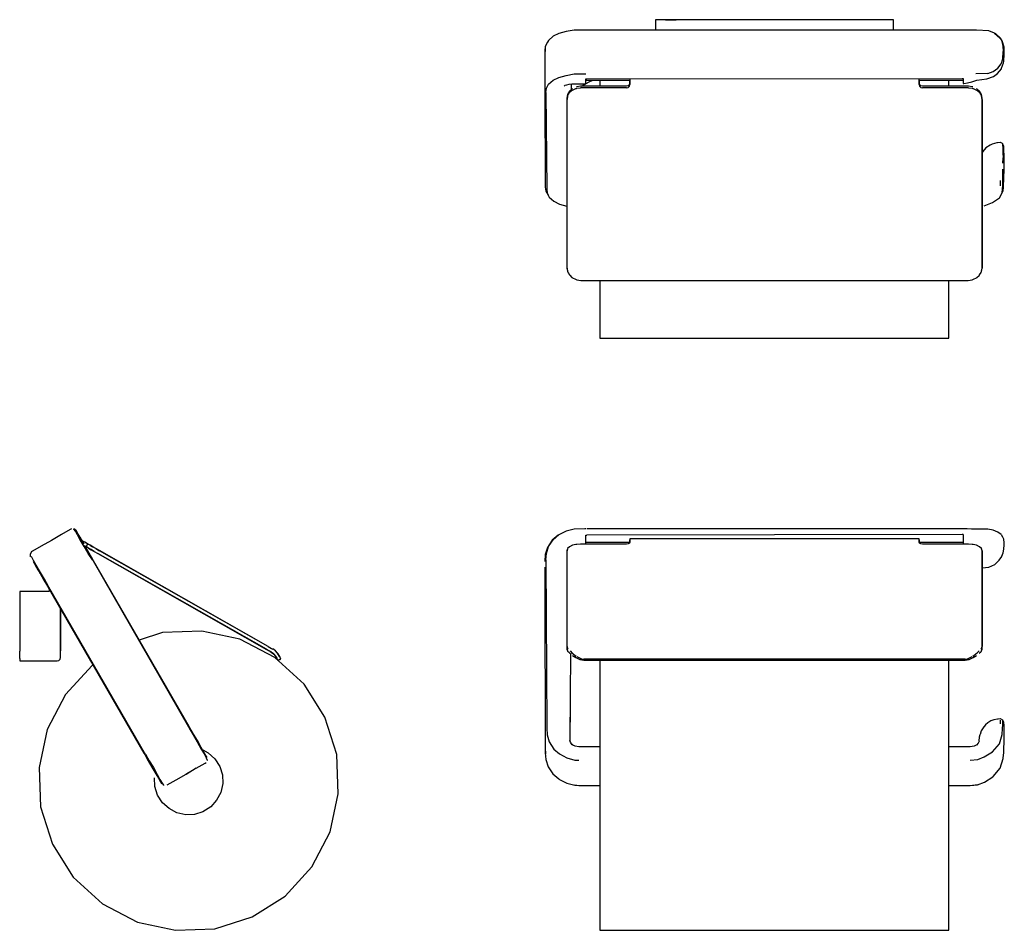
# Model space of a CAD drawing. Extents: x -30 to 259, y -226 to 41.
import ezdxf

# ---------------------------------------------------------------- set-up
doc = ezdxf.new("R2010")
doc.units = 0
doc.header["$MEASUREMENT"] = 0

msp = doc.modelspace()

# ---------------------------------------------------------------- linework, layer by layer
at = {"linetype": 'Continuous'}
for p, q in [((156.93, 41.41), (156.93, 41.21)), ((157.17, 41.41), (156.93, 41.41)), ((156.93, 41.21), (156.93, 38.33)), ((161.82, 41.41), (157.17, 41.41)), ((162.91, 41.41), (159.77, 41.41)), ((159.92, 41.41), (162.99, 41.41)), ((161.94, 41.41), (161.82, 41.41)), ((162.08, 41.41), (161.94, 41.41)), ((171.79, 41.41), (162.08, 41.41)), ((171.91, 41.41), (171.79, 41.41)), ((172.06, 41.41), (171.91, 41.41)), ((191.93, 41.41), (172.06, 41.41)), ((211.79, 41.41), (191.93, 41.41)), ((211.94, 41.41), (211.79, 41.41)), ((212.06, 41.41), (211.94, 41.41)), ((221.77, 41.41), (212.06, 41.41)), ((221.91, 41.41), (221.77, 41.41)), ((222.03, 41.41), (221.91, 41.41)), ((226.68, 41.41), (222.03, 41.41)), ((226.92, 41.41), (226.68, 41.41)), ((226.92, 41.21), (226.92, 41.41)), ((226.92, 38.3), (226.92, 41.21)), ((130.71, 37.98), (128.6, 37.37)), ((133.11, 38.31), (130.71, 37.98)), ((136.19, 38.36), (133.11, 38.31)), ((136.53, 38.37), (136.19, 38.36)), ((136.83, 38.34), (136.53, 38.37)), ((247.06, 38.29), (136.83, 38.34)), ((247.36, 38.29), (247.06, 38.29)), ((247.56, 38.29), (247.36, 38.29)), ((248.58, 38.29), (247.56, 38.29)), ((249.87, 38.29), (248.58, 38.29)), ((251.21, 38.29), (249.87, 38.29)), ((254.84, 38.12), (251.21, 38.29)), ((256.57, 37.43), (254.84, 38.12)), ((125.2, 34.76), (124.58, 33.55)), ((125.54, 35.31), (125.2, 34.76)), ((126.89, 36.53), (125.54, 35.31)), ((128.6, 37.37), (126.89, 36.53)), ((256.91, 37.27), (256.57, 37.43)), ((256.57, 37.43), (258.1, 36.11)), ((258.32, 35.97), (256.91, 37.27)), ((258.1, 36.11), (258.66, 35.16)), ((258.89, 35.05), (258.32, 35.97)), ((258.66, 35.16), (258.69, 34.99)), ((258.69, 34.99), (259, 33.67)), ((258.94, 34.86), (258.89, 35.05)), ((259.34, 33.36), (258.94, 34.86)), ((124.58, 33.55), (124.47, 32.38)), ((124.47, 32.38), (124.47, 32.06)), ((124.47, 32.06), (124.47, 29.49)), ((124.57, 33.23), (124.48, 30.66)), ((258.96, 29.93), (259.08, 32.04)), ((259, 33.67), (259.08, 32.04)), ((259.42, 31.68), (259.34, 33.36)), ((124.47, 29.49), (124.47, 26.58)), ((258.57, 28.64), (258.96, 29.93)), ((259.18, 28.75), (259.26, 29.15)), ((259.26, 29.15), (259.41, 31.29)), ((259.41, 31.37), (259.42, 31.65)), ((259.41, 31.29), (259.41, 31.37)), ((124.47, 26.58), (124.47, 23.68)), ((254.54, 25.64), (256.19, 26.23)), ((256.19, 26.23), (257.57, 27.2)), ((257.47, 25.59), (258.57, 26.97)), ((257.57, 27.2), (258.52, 28.49)), ((258.52, 28.49), (258.57, 28.64)), ((258.57, 26.97), (258.63, 27.16)), ((258.63, 27.16), (259.18, 28.75)), ((124.47, 23.68), (124.47, 21.07)), ((125.54, 22.47), (126.87, 23.61)), ((126.87, 23.61), (128.59, 24.44)), ((128.59, 24.44), (130.71, 25.06)), ((130.71, 25.06), (133.11, 25.5)), ((133.11, 25.5), (136.19, 25.49)), ((135.26, 21.87), (137.49, 23.19)), ((136.19, 25.49), (136.53, 25.49)), ((136.53, 23.31), (136.53, 24.02)), ((136.53, 24.02), (136.82, 24.02)), ((136.53, 23.6), (149.43, 23.6)), ((136.53, 22.59), (136.53, 23.31)), ((136.82, 24.02), (247.06, 24.18)), ((137.49, 23.19), (138.5, 23.6)), ((140.62, 23.6), (140.62, 21.87)), ((149.43, 24.04), (149.43, 23.64)), ((149.43, 23.64), (149.43, 22.34)), ((149.46, 24.04), (149.46, 23.61)), ((149.46, 22.31), (149.46, 23.6)), ((234.39, 23.61), (234.39, 24.16)), ((234.39, 23.61), (234.39, 22.31)), ((234.43, 23.64), (234.43, 24.16)), ((234.43, 22.34), (234.43, 23.64)), ((234.43, 23.6), (247.36, 23.6)), ((243.16, 21.87), (243.16, 23.6)), ((247.06, 24.18), (247.36, 24.18)), ((247.36, 24.18), (247.36, 23.22)), ((247.36, 23.22), (247.36, 22.65)), ((248.6, 22.82), (249.91, 23.2)), ((249.91, 23.2), (251.33, 23.65)), ((254.54, 25.64), (251.03, 25.5)), ((251.33, 23.65), (254.26, 24.07)), ((254.26, 24.07), (256.22, 24.69)), ((256.22, 24.69), (257.47, 25.59)), ((124.47, 21.07), (124.47, 20.76)), ((124.47, 20.76), (124.47, 20.56)), ((124.47, 20.56), (124.59, -7.53)), ((124.7, 19.99), (124.94, 21.27)), ((124.94, 21.27), (125.54, 22.47)), ((130.08, 21.87), (130.39, 22.13)), ((130.39, 22.13), (130.89, 22.32)), ((130.89, 22.32), (131.64, 22.5)), ((131.69, 20.43), (131.12, 19.46)), ((131.64, 22.5), (132.42, 22.57)), ((132.57, 21.2), (131.69, 20.43)), ((132.59, 20.75), (131.71, 19.99)), ((132.25, 20.92), (132.27, 22.56)), ((132.42, 22.57), (133.31, 22.59)), ((132.59, 20.75), (133.58, 21.19)), ((133.31, 22.59), (136.21, 22.59)), ((133.58, 21.19), (133.7, 21.24)), ((133.84, 21.72), (133.7, 21.7)), ((133.7, 21.24), (133.84, 21.26)), ((134.93, 21.87), (133.84, 21.72)), ((133.84, 21.26), (134.93, 21.41)), ((148.43, 21.87), (134.93, 21.87)), ((148.43, 21.41), (134.93, 21.41)), ((136.21, 22.59), (136.53, 22.59)), ((148.94, 21.99), (148.43, 21.87)), ((148.43, 21.41), (148.94, 21.53)), ((149.29, 22.3), (148.93, 21.98)), ((148.94, 21.53), (149.32, 21.86)), ((149.43, 22.73), (149.29, 22.3)), ((149.32, 21.86), (149.46, 22.31)), ((234.39, 22.31), (234.53, 21.86)), ((234.56, 22.3), (234.43, 22.73)), ((234.53, 21.86), (234.91, 21.53)), ((234.93, 21.98), (234.56, 22.3)), ((235.43, 21.87), (234.91, 21.99)), ((234.91, 21.53), (235.43, 21.41)), ((248.93, 21.87), (235.43, 21.87)), ((248.93, 21.41), (235.43, 21.41)), ((247.36, 22.65), (247.56, 22.69)), ((247.56, 22.69), (248.6, 22.82)), ((250.01, 21.72), (248.93, 21.87)), ((248.93, 21.41), (250.01, 21.26)), ((250.15, 21.7), (250.01, 21.72)), ((250.01, 21.26), (250.15, 21.24)), ((250.15, 21.24), (250.27, 21.19)), ((250.27, 21.19), (251.26, 20.75)), ((252.14, 19.99), (251.26, 20.75)), ((252.16, 20.43), (251.28, 21.2)), ((252.73, 19.46), (252.16, 20.43)), ((124.7, 19.99), (124.71, 19.79)), ((124.71, 19.79), (125.04, -8.19)), ((131.12, 19.46), (130.93, 18.39)), ((130.93, 18.38), (130.93, 18.01)), ((130.93, 17.99), (130.93, -31.57)), ((131.15, 19.02), (130.96, 17.96)), ((130.96, -31.6), (130.96, 17.96)), ((131.15, 19.02), (131.71, 19.99)), ((252.14, 19.99), (252.7, 19.02)), ((252.89, 17.96), (252.7, 19.02)), ((252.93, 18.39), (252.73, 19.46)), ((252.89, 17.96), (252.89, -31.6)), ((252.93, 18.01), (252.93, 18.38)), ((252.93, -31.57), (252.93, 17.99)), ((253.98, 3.76), (253.08, 2.71)), ((255.26, 4.58), (253.98, 3.76)), ((255.83, 4.87), (255.26, 4.58)), ((257.21, 5.23), (255.83, 4.87)), ((257.43, 5.25), (257.21, 5.23)), ((258.2, 5.33), (257.43, 5.25)), ((258.29, 5.34), (258.2, 5.33)), ((258.93, 5.02), (258.29, 5.34)), ((259.2, 4.45), (258.93, 5.02)), ((258.93, 5.02), (258.93, 4.72)), ((258.93, 4.72), (259, 3.62)), ((259, 3.62), (259, 3.48)), ((259, 3.48), (259, 2.31)), ((259.25, 4.15), (259.2, 4.45)), ((259.32, 2.96), (259.25, 4.15)), ((259.32, 2.82), (259.32, 2.96)), ((253.08, 2.71), (252.93, 2.38)), ((259, 2.31), (259.06, 0.8)), ((259.01, -0.78), (259.06, 0.8)), ((259.37, 1.7), (259.32, 2.82)), ((259.42, 0.37), (259.37, 1.7)), ((259.42, -0.07), (259.42, 0.37)), ((258.95, -2.69), (258.96, -2.48)), ((258.98, -3.8), (258.95, -2.69)), ((259.3, -5.27), (259.42, -2.41)), ((259.42, -0.75), (259.42, -0.07)), ((259.42, -1.69), (259.42, -0.75)), ((259.42, -2.41), (259.42, -1.69)), ((258.97, -5.82), (258.98, -3.8)), ((259.21, -7.6), (259.3, -5.27)), ((124.59, -7.53), (124.59, -7.75)), ((124.59, -7.75), (124.75, -8.92)), ((125.04, -8.19), (125.04, -8.41)), ((125.04, -8.41), (125.11, -9.51)), ((258.34, -7.43), (258.31, -5.82)), ((258.77, -9.44), (258.93, -8.3)), ((258.93, -8.3), (258.95, -7.32)), ((258.95, -7.32), (258.97, -5.82)), ((259.1, -8.85), (259.2, -7.88)), ((259.2, -7.88), (259.21, -7.6)), ((124.75, -8.92), (125.38, -10.14)), ((125.11, -9.51), (125.7, -10.69)), ((125.38, -10.14), (125.7, -10.69)), ((125.7, -10.69), (127.05, -11.9)), ((256, -12.32), (257.97, -10.93)), ((257.97, -10.93), (258.77, -9.44)), ((258.77, -9.44), (259.1, -8.85)), ((127.05, -11.9), (128.76, -12.75)), ((128.76, -12.75), (130.87, -13.35)), ((130.87, -13.35), (130.93, -13.36)), ((253.47, -13.26), (256, -12.32)), ((130.93, -31.57), (131.09, -32.5)), ((130.96, -31.6), (131.12, -32.53)), ((252.73, -32.53), (252.89, -31.6)), ((252.76, -32.5), (252.93, -31.57)), ((131.09, -32.5), (131.26, -32.9)), ((131.12, -32.53), (131.29, -32.93)), ((131.26, -32.9), (131.69, -33.57)), ((131.69, -33.57), (131.75, -33.64)), ((131.75, -33.64), (132.41, -34.33)), ((131.84, -33.7), (132.46, -34.32)), ((132.41, -34.33), (133.67, -34.93)), ((250.18, -34.93), (251.44, -34.33)), ((251.39, -34.32), (252.01, -33.7)), ((251.44, -34.33), (252.1, -33.64)), ((252.1, -33.64), (252.16, -33.57)), ((252.16, -33.57), (252.59, -32.9)), ((252.56, -32.93), (252.73, -32.53)), ((252.59, -32.9), (252.76, -32.5)), ((133.67, -34.93), (133.82, -34.98)), ((133.82, -34.98), (135.05, -35.19)), ((135.05, -35.19), (135.24, -35.22)), ((135.24, -35.22), (135.53, -35.23)), ((135.53, -35.23), (135.93, -35.25)), ((135.93, -35.25), (148.43, -35.25)), ((140.62, -35.25), (140.62, -42.11)), ((148.43, -35.25), (149.74, -35.25)), ((149.74, -35.25), (151.22, -35.25)), ((151.22, -35.25), (159.73, -35.25)), ((159.73, -35.25), (161.17, -35.25)), ((161.17, -35.25), (161.43, -35.25)), ((161.43, -35.25), (191.93, -35.25)), ((191.93, -35.25), (222.42, -35.25)), ((222.42, -35.25), (222.68, -35.25)), ((222.68, -35.25), (224.12, -35.25)), ((224.12, -35.25), (232.63, -35.25)), ((232.63, -35.25), (234.11, -35.25)), ((234.11, -35.25), (235.43, -35.25)), ((235.43, -35.25), (247.93, -35.25)), ((243.16, -42.11), (243.16, -35.25)), ((247.93, -35.25), (248.32, -35.23)), ((248.32, -35.23), (248.61, -35.22)), ((248.61, -35.22), (248.8, -35.19)), ((248.8, -35.19), (250.03, -34.98)), ((250.03, -34.98), (250.18, -34.93)), ((140.62, -42.11), (140.62, -48.22)), ((243.16, -48.22), (243.16, -42.11)), ((140.62, -48.22), (140.62, -51.77)), ((243.16, -51.77), (243.16, -48.22)), ((140.62, -51.77), (140.62, -52.18)), ((243.16, -52.18), (243.16, -51.77)), ((140.62, -52.18), (141.58, -52.18)), ((141.58, -52.18), (242.2, -52.18)), ((242.2, -52.18), (243.16, -52.18)), ((-17.59, -109.86), (-20.53, -111.56)), ((-14.96, -108.35), (-17.59, -109.86)), ((-14.65, -108.17), (-14.96, -108.35)), ((-13.92, -108.22), (-13.9, -108.16)), ((-13.47, -108.85), (-13.92, -108.22)), ((-13.3, -108.58), (-13.9, -108.16)), ((-12.85, -109.93), (-13.47, -108.85)), ((-13.23, -108.7), (-13.3, -108.58)), ((-12.61, -109.77), (-13.23, -108.7)), ((-12.44, -110.06), (-12.61, -109.77)), ((-12.44, -110.06), (-12.59, -109.8)), ((130.71, -108.85), (128.59, -109.93)), ((133.11, -108.22), (130.71, -108.85)), ((136.19, -108.16), (133.11, -108.22)), ((136.53, -108.16), (136.19, -108.16)), ((247.06, -109.8), (136.82, -110.06)), ((247.06, -108.2), (136.83, -108.17)), ((247.36, -108.21), (247.06, -108.2)), ((247.36, -109.8), (247.06, -109.8)), ((247.55, -108.21), (247.36, -108.21)), ((247.36, -109.8), (247.36, -111.5)), ((248.53, -108.21), (247.55, -108.21)), ((249.78, -108.22), (248.53, -108.21)), ((251.03, -108.22), (249.78, -108.22)), ((254.54, -108.27), (251.03, -108.22)), ((256.19, -108.59), (254.54, -108.27)), ((257.57, -109.11), (256.19, -108.59)), ((258.52, -109.84), (257.57, -109.11)), ((-20.53, -111.56), (-23.47, -113.25)), ((-12.03, -111.37), (-12.85, -109.93)), ((-12.18, -110.52), (-12.47, -110.01)), ((-12.47, -110.01), (-12.44, -110.06)), ((-11.68, -111.38), (-12.18, -110.52)), ((-12.18, -110.52), (-11.03, -112.59)), ((-10.89, -113.39), (-12.03, -111.37)), ((-10.72, -112.13), (-12.03, -111.39)), ((-10.71, -112.1), (-12.01, -111.36)), ((-11.03, -112.51), (-11.68, -111.38)), ((-10.27, -112.39), (-10.72, -112.13)), ((-10.23, -112.37), (-10.71, -112.1)), ((-9.94, -112.57), (-10.27, -112.39)), ((-9.9, -112.71), (-10.27, -113.36)), ((-9.88, -112.57), (-10.23, -112.37)), ((-9.82, -112.64), (-9.94, -112.57)), ((-9.82, -112.64), (-9.89, -112.68)), ((-9.75, -112.65), (-9.88, -112.57)), ((-9.75, -112.65), (-9.82, -112.64)), ((-9.68, -112.73), (-9.82, -112.64)), ((-9.6, -112.77), (-9.66, -112.74)), ((-9.17, -113.01), (-9.6, -112.77)), ((-9.53, -112.77), (-9.58, -112.74)), ((-9.1, -113.01), (-9.53, -112.77)), ((126.62, -111.53), (125.25, -113.61)), ((125.54, -113.39), (126.87, -111.37)), ((128.4, -110.07), (126.62, -111.53)), ((126.87, -111.37), (128.59, -109.93)), ((128.59, -109.93), (128.4, -110.07)), ((133.58, -112.77), (132.59, -113.01)), ((133.7, -112.74), (133.58, -112.77)), ((133.84, -112.73), (133.7, -112.74)), ((134.93, -112.64), (133.84, -112.73)), ((148.43, -112.64), (134.93, -112.64)), ((136.53, -111.3), (136.53, -110.06)), ((136.53, -110.06), (136.82, -110.06)), ((136.53, -112.64), (136.53, -111.3)), ((149.44, -112.16), (136.53, -112.16)), ((148.94, -112.57), (148.43, -112.64)), ((149.32, -112.39), (148.94, -112.57)), ((149.46, -112.13), (149.32, -112.39)), ((149.46, -111.12), (149.43, -111.19)), ((149.43, -111.19), (149.43, -111.45)), ((149.43, -111.45), (149.43, -112.16)), ((149.53, -111.09), (149.46, -111.12)), ((149.46, -111.12), (149.46, -111.39)), ((149.46, -112.13), (149.46, -111.39)), ((149.6, -111.09), (149.53, -111.09)), ((151.1, -111.09), (149.6, -111.09)), ((159.71, -111.09), (151.1, -111.09)), ((161.17, -111.09), (159.71, -111.09)), ((161.43, -111.09), (161.17, -111.09)), ((191.93, -111.09), (161.43, -111.09)), ((222.42, -111.09), (191.93, -111.09)), ((222.68, -111.09), (222.42, -111.09)), ((224.14, -111.09), (222.68, -111.09)), ((232.75, -111.09), (224.14, -111.09)), ((234.25, -111.09), (232.75, -111.09)), ((234.33, -111.09), (234.25, -111.09)), ((234.39, -111.12), (234.33, -111.09)), ((234.43, -111.19), (234.39, -111.12)), ((234.39, -111.39), (234.39, -111.12)), ((234.39, -111.39), (234.39, -112.13)), ((234.53, -112.39), (234.41, -112.16)), ((234.43, -111.45), (234.43, -111.19)), ((234.43, -112.19), (234.43, -111.45)), ((247.36, -112.16), (234.43, -112.16)), ((234.91, -112.57), (234.53, -112.39)), ((235.43, -112.64), (234.91, -112.57)), ((248.93, -112.64), (235.43, -112.64)), ((247.36, -111.5), (247.36, -112.64)), ((250.01, -112.73), (248.93, -112.64)), ((250.15, -112.74), (250.01, -112.73)), ((250.27, -112.77), (250.15, -112.74)), ((251.26, -113.01), (250.27, -112.77)), ((258.96, -110.62), (258.57, -109.92)), ((259.29, -111.21), (258.96, -110.62)), ((259.42, -112.32), (259.29, -111.21)), ((259.41, -112.86), (259.42, -112.38)), ((259.42, -112.38), (259.42, -112.32)), ((-26.4, -114.95), (-26.78, -115.59)), ((-26.78, -115.59), (-26.72, -116.32)), ((-26.72, -115.61), (-26.78, -115.6)), ((-26.08, -114.76), (-26.4, -114.95)), ((-23.47, -113.25), (-26.08, -114.76)), ((-9.69, -115.4), (-10.89, -113.39)), ((-10.41, -113.39), (-10.74, -113.2)), ((-9.4, -115.36), (-10.48, -113.48)), ((-10.48, -113.48), (-10.46, -113.53)), ((-10.29, -113.45), (-10.41, -113.39)), ((-10.28, -113.38), (-10.29, -113.45)), ((-10.29, -113.45), (-10.24, -113.52)), ((-10.29, -113.45), (-10.14, -113.54)), ((-10.12, -113.55), (-10.07, -113.58)), ((-9.63, -113.83), (-10.07, -113.58)), ((-8.4, -117.26), (-9.69, -115.4)), ((-8.86, -114.26), (-9.63, -113.83)), ((-9.6, -113.88), (-8.85, -114.31)), ((-8.34, -117.2), (-9.4, -115.36)), ((-9.17, -113.01), (-8.4, -113.45)), ((-8.35, -113.44), (-9.1, -113.01)), ((-7.9, -114.81), (-8.86, -114.26)), ((-8.85, -114.31), (-7.9, -114.85)), ((-7.44, -113.99), (-8.4, -113.45)), ((-7.41, -113.98), (-8.35, -113.44)), ((-7.9, -114.81), (-6.84, -115.41)), ((-7.9, -114.85), (-6.85, -115.44)), ((-7.44, -113.99), (-6.37, -114.6)), ((-6.36, -114.57), (-7.41, -113.98)), ((-6.85, -115.44), (42.71, -143.6)), ((42.72, -143.57), (-6.84, -115.41)), ((43.19, -142.76), (-6.37, -114.6)), ((43.2, -142.73), (-6.36, -114.57)), ((125.25, -113.61), (124.59, -115.73)), ((124.7, -117.26), (124.94, -115.4)), ((124.94, -115.4), (125.54, -113.39)), ((131.12, -114.05), (130.93, -114.66)), ((130.93, -114.66), (130.93, -142.81)), ((131.15, -113.99), (130.96, -114.6)), ((130.96, -142.76), (130.96, -114.6)), ((131.71, -113.45), (131.15, -113.99)), ((132.59, -113.01), (131.71, -113.45)), ((252.14, -113.45), (251.26, -113.01)), ((252.7, -113.99), (252.14, -113.45)), ((252.89, -114.6), (252.7, -113.99)), ((252.93, -114.66), (252.73, -114.05)), ((252.89, -114.6), (252.89, -142.76)), ((252.93, -142.81), (252.93, -114.66)), ((258.73, -116.16), (259.11, -115.19)), ((259.11, -115.19), (259.21, -114.77)), ((259.21, -114.77), (259.32, -114.04)), ((259.32, -114.04), (259.41, -112.99)), ((259.41, -112.99), (259.41, -112.86)), ((-26.72, -116.32), (-26.65, -116.44)), ((-25.79, -117.46), (-26.39, -116.29)), ((-25.9, -117.76), (-25.59, -118.28)), ((-24.94, -118.84), (-25.79, -117.46)), ((-25.59, -118.28), (-24.85, -119.56)), ((-8.4, -117.26), (-8.21, -117.61)), ((-8.14, -117.54), (-8.34, -117.2)), ((-8.21, -117.61), (19.77, -166.36)), ((19.98, -166.26), (-8.14, -117.54)), ((124.59, -115.73), (124.47, -117.73)), ((124.7, -117.26), (124.71, -117.61)), ((124.71, -117.61), (125.04, -166.36)), ((256.65, -118.6), (257.96, -117.41)), ((257.96, -117.41), (258.68, -116.32)), ((258.68, -116.32), (258.71, -116.23)), ((-25.1, -119.13), (-24.45, -120.26)), ((-23.73, -120.97), (-24.94, -118.84)), ((-24.45, -120.26), (-23.44, -121.92)), ((-23.79, -121.35), (-23.82, -121.3)), ((-23.82, -121.3), (-22.72, -123.22)), ((-22.55, -123), (-23.73, -120.97)), ((124.47, -119.45), (124.47, -121.17)), ((124.47, -121.17), (124.47, -122.88)), ((252.93, -119.67), (254.86, -119.42)), ((254.86, -119.42), (256.65, -118.6)), ((-22.72, -123.22), (-21.66, -125.06)), ((-21.45, -124.96), (-22.55, -123)), ((124.47, -122.88), (124.47, -124.4)), ((-29.83, -126.61), (-29.83, -126.8)), ((-29.63, -126.61), (-29.83, -126.61)), ((-29.83, -126.8), (-29.83, -137.27)), ((-21.26, -126.61), (-29.63, -126.61)), ((-21.66, -125.06), (-21.46, -125.41)), ((-21.46, -125.41), (6.67, -174.12)), ((-21.25, -125.3), (-21.45, -124.96)), ((-21.13, -126.61), (-21.26, -126.61)), ((6.87, -173.98), (-21.25, -125.3)), ((-21.13, -125.98), (-21.13, -126.42)), ((-21.13, -126.42), (-21.13, -126.61)), ((124.47, -124.4), (124.47, -124.59)), ((124.47, -124.59), (124.47, -124.93)), ((124.47, -124.93), (124.59, -173.59)), ((-17.83, -137.17), (-17.83, -131.69)), ((-17.71, -133.09), (-17.71, -131.89)), ((-17.71, -135.68), (-17.71, -133.09)), ((-17.71, -138.27), (-17.71, -135.68)), ((-29.83, -137.27), (-29.83, -140.98)), ((-17.83, -140.58), (-17.83, -137.17)), ((-17.71, -140.6), (-17.71, -138.27)), ((12.14, -138.62), (5.3, -140.84)), ((23.65, -138.21), (12.14, -138.62)), ((34.85, -140.63), (23.65, -138.21)), ((-29.83, -140.98), (-29.83, -144.12)), ((-17.83, -143.39), (-17.83, -140.58)), ((-17.71, -142.46), (-17.71, -140.6)), ((45.13, -146), (34.85, -140.63)), ((-29.83, -146.22), (-29.83, -144.12)), ((-17.85, -144.06), (-17.71, -144.06)), ((-17.83, -145.27), (-17.83, -143.39)), ((-17.71, -143.65), (-17.71, -142.46)), ((-17.71, -144.06), (-17.71, -143.65)), ((42.72, -143.57), (43.63, -144.11)), ((43.19, -142.76), (44.11, -143.28)), ((44.05, -144.33), (43.63, -144.11)), ((43.8, -144.22), (44.35, -144.58)), ((44.05, -144.33), (44.57, -144.69)), ((44.11, -143.28), (44.51, -143.51)), ((44.18, -144.46), (44.7, -144.86)), ((44.18, -144.46), (44.7, -144.86)), ((44.7, -144.86), (44.35, -144.58)), ((44.35, -144.58), (44.86, -145.03)), ((45.29, -144.02), (44.51, -143.47)), ((45.91, -144.65), (45.29, -144.02)), ((45.43, -144.15), (45.36, -144.08)), ((130.93, -142.84), (130.93, -143.49)), ((130.93, -143.51), (131.12, -144.04)), ((130.96, -142.76), (131.12, -143.28)), ((131.12, -143.28), (131.29, -143.51)), ((131.12, -144.04), (131.15, -144.11)), ((131.15, -144.11), (131.37, -144.33)), ((131.37, -144.33), (131.79, -144.69)), ((131.84, -144.02), (132.46, -144.65)), ((251.39, -144.65), (252.01, -144.02)), ((252.06, -144.69), (252.48, -144.33)), ((252.48, -144.33), (252.7, -144.11)), ((252.56, -143.51), (252.73, -143.28)), ((252.7, -144.11), (252.73, -144.04)), ((252.73, -143.28), (252.89, -142.76)), ((252.73, -144.04), (252.93, -143.51)), ((252.93, -143.49), (252.93, -142.84)), ((-29.83, -146.22), (-29.83, -146.96)), ((-29.83, -146.96), (-29.63, -146.96)), ((-29.63, -146.96), (-21.26, -146.96)), ((-21.26, -146.96), (-21.13, -146.96)), ((-21.13, -146.96), (-21.01, -146.96)), ((-21.01, -146.96), (-19.06, -146.96)), ((-19.06, -146.96), (-18.85, -146.96)), ((-18.85, -146.96), (-18.34, -146.83)), ((-18.34, -146.83), (-17.96, -146.45)), ((-17.96, -146.45), (-17.83, -145.95)), ((-17.83, -145.95), (-17.83, -145.27)), ((44.55, -144.71), (45.19, -145.36)), ((44.63, -144.78), (44.55, -144.71)), ((45.23, -145.36), (44.57, -144.69)), ((45.19, -145.36), (44.63, -144.78)), ((44.7, -144.86), (45.3, -145.54)), ((44.7, -144.86), (45.3, -145.54)), ((44.86, -145.03), (44.7, -144.86)), ((44.86, -145.03), (45.42, -145.74)), ((53.7, -153.83), (45.13, -146)), ((45.3, -145.54), (45.68, -146.17)), ((45.42, -145.74), (45.73, -146.29)), ((45.64, -146.06), (45.84, -146.58)), ((45.85, -146.61), (45.73, -146.29)), ((45.86, -146.52), (45.89, -146.59)), ((45.9, -146.64), (45.89, -146.59)), ((45.9, -146.64), (45.92, -146.72)), ((46.51, -145.69), (45.91, -144.71)), ((45.96, -144.73), (45.92, -144.67)), ((45.92, -146.72), (45.99, -146.73)), ((46, -144.77), (45.97, -144.74)), ((46, -144.77), (45.97, -144.74)), ((46.1, -144.92), (46, -144.78)), ((46.73, -146.52), (46.01, -146.72)), ((46.01, -146.72), (46.73, -146.52)), ((46.01, -146.72), (46.73, -146.52)), ((46.73, -146.52), (46.01, -146.72)), ((46.01, -146.72), (46.73, -146.52)), ((46.57, -145.72), (46.1, -144.92)), ((46.77, -146.24), (46.56, -145.71)), ((46.76, -146.3), (46.8, -146.39)), ((46.76, -146.52), (46.82, -146.47)), ((46.81, -146.32), (46.77, -146.24)), ((46.81, -146.42), (46.82, -146.47)), ((46.83, -146.39), (46.82, -146.35)), ((46.82, -146.47), (46.83, -146.39)), ((131.79, -144.69), (132.09, -144.93)), ((131.88, -169.59), (132.09, -144.93)), ((133.67, -145.69), (132.41, -144.71)), ((132.6, -145.34), (133.57, -146)), ((133.57, -146), (134.76, -146.51)), ((133.82, -145.71), (135.05, -146.24)), ((134.76, -146.51), (134.94, -146.59)), ((134.94, -146.59), (135.36, -146.65)), ((135.02, -146.3), (135.22, -146.39)), ((135.22, -146.39), (135.52, -146.42)), ((135.36, -146.65), (135.93, -146.73)), ((135.52, -146.42), (135.93, -146.47)), ((148.43, -146.47), (135.93, -146.47)), ((135.93, -146.73), (148.43, -146.73)), ((140.62, -146.73), (140.62, -153.83)), ((149.74, -146.47), (148.43, -146.47)), ((148.43, -146.73), (149.74, -146.73)), ((151.22, -146.47), (149.74, -146.47)), ((149.74, -146.73), (151.22, -146.73)), ((159.73, -146.47), (151.22, -146.47)), ((151.22, -146.73), (159.73, -146.73)), ((161.17, -146.47), (159.73, -146.47)), ((159.73, -146.73), (161.17, -146.73)), ((161.43, -146.47), (161.17, -146.47)), ((161.17, -146.73), (161.43, -146.73)), ((191.93, -146.47), (161.43, -146.47)), ((161.43, -146.73), (191.93, -146.73)), ((222.42, -146.47), (191.93, -146.47)), ((191.93, -146.73), (222.42, -146.73)), ((222.68, -146.47), (222.42, -146.47)), ((222.42, -146.73), (222.68, -146.73)), ((224.12, -146.47), (222.68, -146.47)), ((222.68, -146.73), (224.12, -146.73)), ((232.63, -146.47), (224.12, -146.47)), ((224.12, -146.73), (232.63, -146.73)), ((234.11, -146.47), (232.63, -146.47)), ((232.63, -146.73), (234.11, -146.73)), ((235.43, -146.47), (234.11, -146.47)), ((234.11, -146.73), (235.43, -146.73)), ((247.93, -146.47), (235.43, -146.47)), ((235.43, -146.73), (247.93, -146.73)), ((243.16, -153.83), (243.16, -146.73)), ((247.93, -146.47), (248.33, -146.42)), ((247.93, -146.73), (248.49, -146.65)), ((248.33, -146.42), (248.63, -146.39)), ((248.49, -146.65), (248.91, -146.59)), ((248.63, -146.39), (248.84, -146.3)), ((248.8, -146.24), (250.03, -145.71)), ((248.91, -146.59), (249.09, -146.51)), ((249.09, -146.51), (250.28, -146)), ((251.44, -144.71), (250.18, -145.69)), ((250.28, -146), (251.25, -145.34)), ((-8.52, -148.28), (-16.35, -156.84)), ((-8.32, -148.16), (-8.52, -148.28)), ((59.81, -163.53), (53.7, -153.83)), ((140.62, -153.83), (140.62, -163.53)), ((243.16, -163.53), (243.16, -153.83)), ((-16.35, -156.84), (-21.72, -167.13)), ((131.92, -170.43), (131.96, -159.65)), ((63.35, -174.49), (59.81, -163.53)), ((140.62, -163.53), (140.62, -174.49)), ((243.16, -174.49), (243.16, -163.53)), ((255.47, -164.61), (254.62, -165.17)), ((256.34, -164.25), (255.47, -164.61)), ((257.39, -164.06), (256.34, -164.25)), ((257.58, -164.05), (257.39, -164.06)), ((258.25, -164.03), (257.58, -164.05)), ((258.32, -164.02), (258.25, -164.03)), ((258.34, -165.41), (258.31, -164.43)), ((258.98, -164.35), (258.32, -164.02)), ((258.95, -165.77), (258.97, -164.8)), ((258.97, -164.8), (258.98, -164.35)), ((259.28, -164.96), (258.98, -164.35)), ((-21.72, -167.13), (-24.14, -178.33)), ((19.77, -166.36), (19.99, -166.74)), ((20.2, -166.64), (19.98, -166.26)), ((19.99, -166.74), (21.09, -168.7)), ((21.26, -168.48), (20.2, -166.64)), ((125.04, -166.36), (125.04, -166.74)), ((125.04, -166.74), (125.11, -168.7)), ((252.61, -167.51), (252.29, -168.61)), ((253.44, -166.37), (252.61, -167.51)), ((253.87, -165.72), (253.16, -166.78)), ((254.62, -165.17), (253.87, -165.72)), ((258.77, -168.61), (258.93, -166.86)), ((258.93, -166.86), (258.95, -165.77)), ((259.32, -165.13), (259.28, -164.96)), ((259.32, -165.2), (259.32, -165.13)), ((259.37, -165.8), (259.32, -165.2)), ((259.42, -166.58), (259.37, -165.8)), ((259.42, -167.88), (259.42, -166.58)), ((21.09, -168.7), (22.27, -170.73)), ((22.36, -170.4), (21.26, -168.48)), ((23.52, -172.41), (22.36, -170.4)), ((124.59, -170.53), (124.54, -172.56)), ((125.11, -168.7), (125.7, -170.73)), ((132.04, -171.07), (131.74, -170.38)), ((131.92, -170.81), (131.92, -170.43)), ((252.06, -170.58), (251.78, -171.11)), ((252.08, -169.39), (251.98, -170.5)), ((252.27, -168.69), (252.08, -169.39)), ((252.29, -168.61), (252.27, -168.69)), ((257.97, -171.29), (258.77, -168.61)), ((259.42, -168.78), (259.42, -167.88)), ((259.42, -169.96), (259.42, -168.78)), ((259.42, -170.94), (259.42, -169.96)), ((22.27, -170.73), (23.49, -172.87)), ((23.26, -172.72), (25.57, -173.95)), ((23.49, -172.87), (24.33, -174.24)), ((24.31, -173.76), (23.52, -172.41)), ((124.54, -172.56), (124.67, -174.27)), ((125.7, -170.73), (127.05, -172.87)), ((127.05, -172.87), (128.76, -174.24)), ((132.43, -171.58), (132.04, -171.07)), ((132.68, -171.71), (132.07, -171.28)), ((133.36, -172.02), (132.68, -171.71)), ((134.42, -172.19), (133.36, -172.02)), ((134.89, -172.19), (134.42, -172.19)), ((140.62, -172.19), (134.89, -172.19)), ((249.08, -172.21), (243.16, -172.21)), ((249.43, -172.21), (249.08, -172.21)), ((250.55, -171.98), (249.43, -172.21)), ((251.51, -171.49), (250.55, -171.98)), ((251.78, -171.11), (251.26, -171.69)), ((256, -173.66), (257.97, -171.29)), ((259.24, -173.96), (259.32, -172.64)), ((259.32, -172.64), (259.42, -170.94)), ((6.67, -174.12), (6.89, -174.51)), ((7.09, -174.36), (6.87, -173.98)), ((6.89, -174.51), (7.95, -176.35)), ((7.09, -174.36), (8.24, -176.3)), ((7.95, -176.35), (9.03, -178.22)), ((8.24, -176.3), (9.44, -178.31)), ((24.9, -174.78), (24.31, -173.76)), ((24.33, -174.24), (24.94, -175.41)), ((25.24, -175.38), (24.9, -174.78)), ((24.94, -175.41), (25.26, -176.09)), ((25.26, -176.09), (25.33, -176.11)), ((25.57, -173.95), (27.51, -175.7)), ((27.51, -175.7), (28.93, -177.95)), ((63.77, -186), (63.35, -174.49)), ((124.59, -173.59), (124.59, -173.97)), ((124.59, -173.97), (124.76, -175.97)), ((124.76, -175.97), (125.42, -178.08)), ((128.76, -174.24), (130.87, -175.41)), ((130.87, -175.41), (133.27, -176.09)), ((133.27, -176.09), (134.42, -176.11)), ((140.62, -174.49), (140.62, -186)), ((243.16, -186), (243.16, -174.49)), ((249.43, -176.11), (251.68, -175.91)), ((251.68, -175.91), (253.47, -175.2)), ((253.47, -175.2), (256, -173.66)), ((258.19, -178.53), (259.11, -175.67)), ((259.11, -175.67), (259.12, -175.48)), ((259.12, -175.48), (259.24, -173.96)), ((-24.14, -178.33), (-23.73, -189.84)), ((9.03, -178.22), (10.14, -180.12)), ((9.44, -178.31), (10.58, -180.32)), ((19.1, -180.19), (22.04, -178.49)), ((19.12, -180.23), (22, -178.43)), ((22.04, -178.49), (24.66, -176.98)), ((24.66, -176.98), (24.97, -176.8)), ((28.93, -177.95), (29.72, -180.42)), ((125.42, -178.08), (126.79, -180.16)), ((256.2, -180.89), (258.19, -178.53)), ((9.91, -183.91), (9.81, -181.32)), ((10.14, -180.12), (10.91, -181.47)), ((10.58, -180.32), (11.39, -181.77)), ((10.91, -181.47), (11.52, -182.51)), ((11.39, -181.77), (12.02, -182.85)), ((13.54, -183.4), (16.16, -181.89)), ((16.16, -181.89), (19.12, -180.23)), ((29.72, -180.42), (29.82, -183)), ((126.79, -180.16), (128.56, -181.63)), ((128.56, -181.63), (128.75, -181.77)), ((128.75, -181.77), (130.87, -182.85)), ((253.59, -182.64), (256.02, -181.07)), ((256.02, -181.07), (256.2, -180.89)), ((10.7, -186.38), (9.91, -183.91)), ((11.52, -182.51), (11.86, -183.1)), ((11.79, -182.99), (11.85, -183.12)), ((12.02, -182.85), (12.46, -183.48)), ((12.46, -183.48), (12.45, -183.54)), ((29.82, -183), (29.26, -185.61)), ((130.87, -182.85), (133.27, -183.48)), ((133.27, -183.41), (134.42, -183.58)), ((133.27, -183.48), (134.42, -183.54)), ((134.42, -183.58), (134.89, -183.58)), ((134.89, -183.58), (140.62, -183.58)), ((243.16, -183.58), (249.08, -183.58)), ((249.08, -183.58), (249.43, -183.58)), ((249.43, -183.58), (251.51, -183.25)), ((249.43, -183.54), (251.53, -183.36)), ((251.53, -183.36), (253.59, -182.64)), ((12.12, -188.63), (10.7, -186.38)), ((28.03, -187.92), (26.28, -189.86)), ((29.26, -185.61), (28.03, -187.92)), ((61.34, -197.2), (63.77, -186)), ((140.62, -186), (140.62, -197.2)), ((243.16, -197.2), (243.16, -186)), ((-23.73, -189.84), (-20.18, -200.8)), ((14.06, -190.38), (12.12, -188.63)), ((16.37, -191.61), (14.06, -190.38)), ((26.28, -189.86), (24.02, -191.28)), ((18.97, -192.17), (16.37, -191.61)), ((21.56, -192.07), (18.97, -192.17)), ((24.02, -191.28), (21.56, -192.07)), ((55.97, -207.48), (61.34, -197.2)), ((140.62, -197.2), (140.62, -207.48)), ((243.16, -207.48), (243.16, -197.2)), ((-20.18, -200.8), (-14.07, -210.5)), ((48.15, -216.05), (55.97, -207.48)), ((140.62, -207.48), (140.62, -216.05)), ((243.16, -216.05), (243.16, -207.48)), ((-14.07, -210.5), (-5.51, -218.32)), ((38.45, -222.16), (48.15, -216.05)), ((140.62, -216.05), (140.62, -222.16)), ((243.16, -222.16), (243.16, -216.05)), ((-5.51, -218.32), (4.78, -223.69)), ((27.49, -225.71), (38.45, -222.16)), ((140.62, -222.16), (140.62, -225.71)), ((243.16, -225.71), (243.16, -222.16)), ((4.78, -223.69), (15.98, -226.12)), ((15.98, -226.12), (27.49, -225.71)), ((140.62, -225.71), (140.62, -226.12)), ((140.62, -226.12), (141.58, -226.12)), ((141.58, -226.12), (242.2, -226.12)), ((242.2, -226.12), (243.16, -226.12)), ((243.16, -226.12), (243.16, -225.71))]:
    msp.add_line(p, q, dxfattribs=at)

doc.saveas('drawing.dxf')
